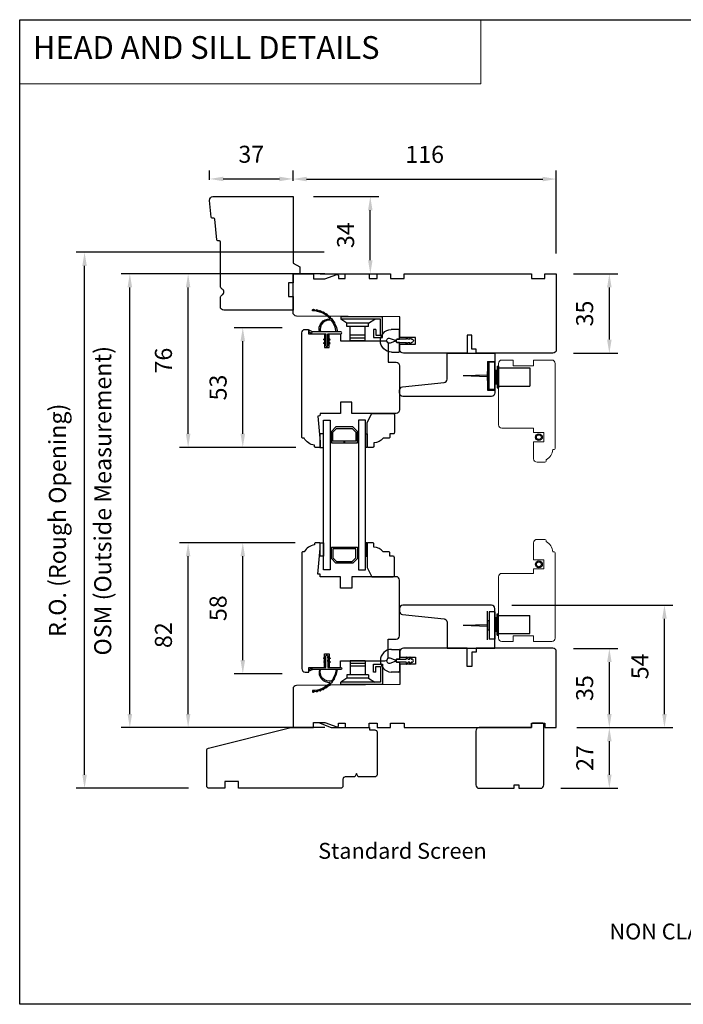
# Model space of a CAD drawing. Extents: x -4358 to -2167, y 5030 to 7126.
# Drawn here: x -4358 to -4066, y 6692 to 7126 of the extents above; entities that cross this region are included whole.
import ezdxf

# ---------------------------------------------------------------- set-up
doc = ezdxf.new("R2010")
doc.units = 0
doc.header["$LTSCALE"] = 10
doc.header["$MEASUREMENT"] = 0
doc.header["$PDMODE"] = 2
doc.header["$PDSIZE"] = -2
doc.layers.get('0').update_dxf_attribs({"color": 5, "linetype": 'CONTINUOUS'})
doc.layers.get('DEFPOINTS').update_dxf_attribs({"color": 2, "linetype": 'CONTINUOUS'})
for name, color, linetype in [('1', 1, 'CONTINUOUS'), ('5', 6, 'CONTINUOUS'), ('6', 1, 'CONTINUOUS'), ('8', 7, 'CONTINUOUS'), ('HARDWARE', 1, 'CONTINUOUS')]:
    doc.layers.add(name, color=color, linetype=linetype)
for name, color, linetype, lineweight in [('2', 2, 'CONTINUOUS', 9), ('7', 7, 'CONTINUOUS', 20), ('Symbol (ISO)', 7, 'CONTINUOUS', 25)]:
    doc.layers.add(name, color=color, linetype=linetype, lineweight=lineweight)
doc.styles.add('BOLD', font='txt')
doc.styles.add('MODERN', font='tahoma.ttf')
doc.styles.add('Note Text (ISO)', font='tahoma.ttf')
doc.dimstyles.new('LWDEC$0', dxfattribs={"dimtxt": 2.5, "dimasz": 2, "dimexe": 1.25, "dimexo": 3, "dimgap": 2, "dimtad": 1, "dimtoh": 1, "dimzin": 1, "dimdsep": 46, "dimtxsty": 'MODERN', "dimcen": 0, "dimdle": 1.5, "dimadec": 0, "dimazin": 0, "dimtfac": 1, "dimtix": 1, "dimtmove": 0, "dimatfit": 3, "dimfxl": 1, "dimtzin": 0, "dimarcsym": 0})

# ---------------------------------------------------------------- blocks, each defined once
blk = doc.blocks.new('TRACK', base_point=(400.47, 203.49))
at = {"layer": 'HARDWARE'}
for p, q in [((397.22, 213.99), (397.22, 207.73)), ((397.22, 213.99), (403.72, 213.99)), ((397.22, 212.8), (403.72, 212.8)), ((403.72, 213.99), (403.72, 207.73)), ((389.47, 212.49), (389.47, 203.49)), ((393.47, 212.49), (389.47, 212.49)), ((390.47, 211.49), (390.47, 204.49)), ((392.47, 211.49), (390.47, 211.49)), ((392.47, 208.99), (392.47, 211.49)), ((392.47, 208.99), (393.47, 208.99)), ((393.47, 208.99), (393.47, 212.49)), ((397.22, 211.58), (403.72, 211.58)), ((390.47, 204.49), (407.97, 204.49)), ((395.66, 206.23), (392.98, 204.49)), ((395.66, 207.73), (395.66, 206.23)), ((395.66, 207.73), (405.29, 207.73)), ((395.66, 206.23), (405.29, 206.23)), ((405.29, 207.73), (405.29, 206.23)), ((405.29, 206.23), (407.97, 204.49)), ((407.97, 203.49), (407.97, 204.49)), ((389.47, 203.49), (407.97, 203.49))]:
    blk.add_line(p, q, dxfattribs=at)
blk = doc.blocks.new('2868C')
at = {"layer": '1'}
for points in [[(8.31, 5.95, 0.171884), (8.28, 5.96, 0.583171), (3.5, 0.9), (2.98, 0.9, -0.519556), (7.69, 6.57, 0.678594), (7.73, 6.65, 0.207743), (-0.04, 10.19, -0.408958), (-0.09, 10.24), (-0.09, 10.64, -0.419299), (-0.04, 10.69, -0.372378), (10.89, 0.9), (10.39, 0.9, 0.12941)], [(0.75, 10.65, 0.017679), (-0.04, 10.69, -0.455609)], [(2.3, 10.4, 0.017638), (1.52, 10.55, -0.446077)], [(3.79, 9.95, 0.017587), (3.04, 10.2, -0.436338)], [(5.21, 9.28, 0.017526), (4.51, 9.64, -0.426583)], [(6.52, 8.43, 0.017456), (5.88, 8.88, -0.416994)], [(7.7, 7.41, 0.01738), (7.13, 7.94, -0.407743)], [(8.72, 6.23, 0.017298), (8.24, 6.83, -0.39899)], [(9.58, 4.91, 0.017215), (9.18, 5.58, -0.390882)], [(0, 0.9), (-1.24, 1.49, 1), (-1.5, 0.95), (-0.26, 0.08, -0.732951)], [(5.28, -2.2), (5.82, -2.58), (5.82, -3.2), (4.98, -2.61, -1)], [(5.28, -3.85), (5.82, -4.23), (5.82, -4.85), (4.98, -4.26, -1)], [(7.26, -2.2), (6.72, -2.58), (6.72, -3.2), (7.56, -2.61, 1)], [(7.26, -3.85), (6.72, -4.23), (6.72, -4.85), (7.56, -4.26, 1)]]:
    blk.add_lwpolyline(points, format="xyb", close=True, dxfattribs=at)
blk.add_ellipse((5.13, -4.06), major_axis=(-0.18, 0.18), ratio=1, start_param=-1.396263, end_param=1.745329, dxfattribs=at)
at = {"layer": '1', "extrusion": (0, 0, -1)}
blk.add_ellipse((7.41, -4.06), major_axis=(0.18, 0.18), ratio=1, start_param=-1.396263, end_param=1.745329, dxfattribs=at)
at = {"layer": '6'}
blk.add_lwpolyline([(6.72, -5.05), (6.72, 0), (12.46, 0, 1), (12.46, 0.9), (0, 0.9, 1), (0, 0), (5.82, 0), (5.82, -5.05, 1)], format="xyb", close=True, dxfattribs=at)
blk = doc.blocks.new('Lauren W.S.')
at = {"layer": '1'}
for p, q in [((-9.65, 5), (-6.49, 5)), ((-6.1, 4.62), (-6.1, 0.72)), ((-7.61, 0.04), (-10.31, 1.05)), ((-10.31, -1.05), (-7.61, -0.04)), ((-6.1, -0.72), (-6.1, -4.61)), ((-6.48, -5), (-9.87, -5))]:
    blk.add_line(p, q, dxfattribs=at)
for centre, radius, start, end in [((-9.59, 0), 5, 90.6876, 266.8086), ((-6.48, 4.62), 0.387, 360, 91.3007), ((-10.71, 0), 1.13, 69.34, 290.66), ((-6.48, -4.61), 0.387, 270, 360)]:
    blk.add_arc(centre, radius, start, end, dxfattribs=at)
at = {"layer": '6'}
for p, q in [((-7.61, -0.46), (-7.61, 0.46)), ((-7.61, 0.46), (-7.61, 0.04)), ((-7.36, 0.72), (-3.29, 0.72)), ((-6.1, 0.72), (-7.36, 0.72)), ((-3.07, 1.04), (-3.18, 1.28)), ((-2.77, 1.45), (-2.52, 0.86)), ((-2.3, 0.72), (-1.78, 0.72)), ((-1.57, 1.04), (-1.67, 1.28)), ((-1.27, 1.45), (-1.01, 0.86)), ((-0.8, 0.72), (-0.72, 0.72)), ((-7.61, -0.04), (-7.61, -0.46)), ((-3.29, -0.72), (-7.36, -0.72)), ((-7.36, -0.72), (-6.1, -0.72)), ((-3.18, -1.28), (-3.07, -1.04)), ((-2.52, -0.86), (-2.77, -1.46)), ((-1.78, -0.72), (-2.3, -0.72)), ((-1.67, -1.28), (-1.57, -1.04)), ((-1.01, -0.86), (-1.27, -1.46)), ((-0.72, -0.72), (-0.8, -0.72))]:
    blk.add_line(p, q, dxfattribs=at)
for centre, radius, start, end in [((-7.36, 0.46), 0.254, 90, 180), ((-7.36, 0.46), 0.254, 90, 180), ((-3.29, 0.95), 0.232, 270, 23.4142), ((-2.97, 1.36), 0.22, 24.1003, 202.7086), ((-2.3, 0.95), 0.232, 203.4142, 270), ((-1.78, 0.95), 0.232, 270, 23.4142), ((-1.47, 1.37), 0.22, 23.4142, 203.4142), ((-0.8, 0.95), 0.232, 203.4142, 270), ((-0.72, 0), 0.718, 270, 90.02), ((-7.36, -0.46), 0.254, 180, 270), ((-7.36, -0.46), 0.254, 180, 270), ((-3.29, -0.95), 0.232, 336.5858, 90), ((-2.98, -1.37), 0.22, 156.5858, 336.5858), ((-2.3, -0.95), 0.232, 90, 156.5858), ((-1.78, -0.95), 0.232, 336.5858, 90), ((-1.47, -1.37), 0.22, 156.5858, 336.5858), ((-0.8, -0.95), 0.232, 89.9381, 156.5858)]:
    blk.add_arc(centre, radius, start, end, dxfattribs=at)
blk = doc.blocks.new('*D36')
at = {"layer": '2', "color": 0, "lineweight": -2, "transparency": 16777216}
for p, q in [((-4236.73, 6895.56), (-4263.5, 6895.56)), ((-4259.75, 6843.81), (-4259.75, 6889.56)), ((-4242.36, 6837.81), (-4263.5, 6837.81))]:
    blk.add_line(p, q, dxfattribs=at)
at = {"layer": '2', "color": 0, "transparency": 16777216}
for points in [[(-4260.75, 6889.56), (-4258.75, 6889.56), (-4259.75, 6895.56)], [(-4260.75, 6843.81), (-4258.75, 6843.81), (-4259.75, 6837.81)]]:
    blk.add_solid(points, dxfattribs=at)
at = {"layer": 'DEFPOINTS', "color": 0, "transparency": 16777216}
for p in [(-4259.75, 6895.56), (-4227.73, 6895.56), (-4233.36, 6837.81)]:
    blk.add_point(p, dxfattribs=at)
at = {"layer": '2', "color": 0, "transparency": 16777216, "insert": (-4269.67, 6866.69), "char_height": 7.5, "attachment_point": 5, "rotation": 90, "style": 'MODERN'}
blk.add_mtext('58', dxfattribs=at)
blk = doc.blocks.new('*D37')
at = {"layer": '2', "color": 0, "lineweight": -2, "transparency": 16777216}
for p, q in [((-4242.37, 6990.31), (-4263.5, 6990.31)), ((-4259.75, 6943.56), (-4259.75, 6984.31)), ((-4236.37, 6937.56), (-4263.5, 6937.56))]:
    blk.add_line(p, q, dxfattribs=at)
at = {"layer": '2', "color": 0, "transparency": 16777216}
for points in [[(-4260.75, 6984.31), (-4258.75, 6984.31), (-4259.75, 6990.31)], [(-4260.75, 6943.56), (-4258.75, 6943.56), (-4259.75, 6937.56)]]:
    blk.add_solid(points, dxfattribs=at)
at = {"layer": 'DEFPOINTS', "color": 0, "transparency": 16777216}
for p in [(-4259.75, 6990.31), (-4233.37, 6990.31), (-4227.37, 6937.56)]:
    blk.add_point(p, dxfattribs=at)
at = {"layer": '2', "color": 0, "transparency": 16777216, "insert": (-4269.65, 6963.94), "char_height": 7.5, "attachment_point": 5, "rotation": 90, "style": 'MODERN'}
blk.add_mtext('53', dxfattribs=at)
blk = doc.blocks.new('*D38')
at = {"layer": '2', "color": 0, "lineweight": -2, "transparency": 16777216}
for p, q in [((-4236.73, 6895.56), (-4287.58, 6895.56)), ((-4283.83, 6820.06), (-4283.83, 6889.56)), ((-4223.62, 6814.06), (-4287.58, 6814.06))]:
    blk.add_line(p, q, dxfattribs=at)
at = {"layer": '2', "color": 0, "transparency": 16777216}
for points in [[(-4284.83, 6889.56), (-4282.83, 6889.56), (-4283.83, 6895.56)], [(-4284.83, 6820.06), (-4282.83, 6820.06), (-4283.83, 6814.06)]]:
    blk.add_solid(points, dxfattribs=at)
at = {"layer": 'DEFPOINTS', "color": 0, "transparency": 16777216}
for p in [(-4283.83, 6895.56), (-4227.73, 6895.56), (-4214.62, 6814.06)]:
    blk.add_point(p, dxfattribs=at)
at = {"layer": '2', "color": 0, "transparency": 16777216, "insert": (-4293.75, 6854.81), "char_height": 7.5, "attachment_point": 5, "rotation": 90, "style": 'MODERN'}
blk.add_mtext('82', dxfattribs=at)
blk = doc.blocks.new('*D39')
at = {"layer": '2', "color": 0, "lineweight": -2, "transparency": 16777216}
for p, q in [((-4223.62, 7014.06), (-4287.58, 7014.06)), ((-4283.83, 6943.56), (-4283.83, 7008.06)), ((-4236.37, 6937.56), (-4287.58, 6937.56))]:
    blk.add_line(p, q, dxfattribs=at)
at = {"layer": '2', "color": 0, "transparency": 16777216}
for points in [[(-4284.83, 7008.06), (-4282.83, 7008.06), (-4283.83, 7014.06)], [(-4284.83, 6943.56), (-4282.83, 6943.56), (-4283.83, 6937.56)]]:
    blk.add_solid(points, dxfattribs=at)
at = {"layer": 'DEFPOINTS', "color": 0, "transparency": 16777216}
for p in [(-4283.83, 7014.06), (-4214.62, 7014.06), (-4227.37, 6937.56)]:
    blk.add_point(p, dxfattribs=at)
at = {"layer": '2', "color": 0, "transparency": 16777216, "insert": (-4293.73, 6975.81), "char_height": 7.5, "attachment_point": 5, "rotation": 90, "style": 'MODERN'}
blk.add_mtext('76', dxfattribs=at)
blk = doc.blocks.new('*D40')
at = {"layer": '2', "color": 0, "lineweight": -2, "transparency": 16777216}
for p, q in [((-4237.62, 7055.06), (-4237.62, 7059.56)), ((-4231.62, 7055.81), (-4127.62, 7055.81)), ((-4121.62, 7023.06), (-4121.62, 7059.56))]:
    blk.add_line(p, q, dxfattribs=at)
at = {"layer": '2', "color": 0, "transparency": 16777216}
for points in [[(-4231.62, 7056.81), (-4231.62, 7054.81), (-4237.62, 7055.81)], [(-4127.62, 7056.81), (-4127.62, 7054.81), (-4121.62, 7055.81)]]:
    blk.add_solid(points, dxfattribs=at)
at = {"layer": 'DEFPOINTS', "color": 0, "transparency": 16777216}
for p in [(-4121.62, 7055.81), (-4237.62, 7046.06), (-4121.62, 7014.06)]:
    blk.add_point(p, dxfattribs=at)
at = {"layer": '2', "color": 0, "transparency": 16777216, "insert": (-4179.62, 7065.71), "char_height": 7.5, "attachment_point": 5, "style": 'MODERN'}
blk.add_mtext('116', dxfattribs=at)
blk = doc.blocks.new('*D41')
at = {"layer": '2', "color": 0, "lineweight": -2, "transparency": 16777216}
for p, q in [((-4114.12, 7014.06), (-4094.51, 7014.06)), ((-4098.26, 6985.06), (-4098.26, 7008.06)), ((-4114.12, 6979.06), (-4094.51, 6979.06))]:
    blk.add_line(p, q, dxfattribs=at)
at = {"layer": '2', "color": 0, "transparency": 16777216}
for points in [[(-4099.26, 7008.06), (-4097.26, 7008.06), (-4098.26, 7014.06)], [(-4099.26, 6985.06), (-4097.26, 6985.06), (-4098.26, 6979.06)]]:
    blk.add_solid(points, dxfattribs=at)
at = {"layer": 'DEFPOINTS', "color": 0, "transparency": 16777216}
for p in [(-4123.12, 7014.06), (-4098.26, 7014.06), (-4123.12, 6979.06)]:
    blk.add_point(p, dxfattribs=at)
at = {"layer": '2', "color": 0, "transparency": 16777216, "insert": (-4108.17, 6996.56), "char_height": 7.5, "attachment_point": 5, "rotation": 90, "style": 'MODERN'}
blk.add_mtext('35', dxfattribs=at)
blk = doc.blocks.new('*D42')
at = {"layer": '2', "color": 0, "lineweight": -2, "transparency": 16777216}
for p, q in [((-4114.12, 6848.93), (-4094.51, 6848.93)), ((-4098.26, 6820.06), (-4098.26, 6842.93)), ((-4112.62, 6814.06), (-4094.51, 6814.06))]:
    blk.add_line(p, q, dxfattribs=at)
at = {"layer": '2', "color": 0, "transparency": 16777216}
for points in [[(-4099.26, 6842.93), (-4097.26, 6842.93), (-4098.26, 6848.93)], [(-4099.26, 6820.06), (-4097.26, 6820.06), (-4098.26, 6814.06)]]:
    blk.add_solid(points, dxfattribs=at)
at = {"layer": 'DEFPOINTS', "color": 0, "transparency": 16777216}
for p in [(-4123.12, 6848.93), (-4098.26, 6848.93), (-4121.62, 6814.06)]:
    blk.add_point(p, dxfattribs=at)
at = {"layer": '2', "color": 0, "transparency": 16777216, "insert": (-4108.17, 6831.49), "char_height": 7.5, "attachment_point": 5, "rotation": 90, "style": 'MODERN'}
blk.add_mtext('35', dxfattribs=at)
blk = doc.blocks.new('*D43')
at = {"layer": '2', "color": 0, "lineweight": -2, "transparency": 16777216}
for p, q in [((-4141.22, 6868.05), (-4070.23, 6868.05)), ((-4073.98, 6820.06), (-4073.98, 6862.05)), ((-4112.62, 6814.06), (-4070.23, 6814.06))]:
    blk.add_line(p, q, dxfattribs=at)
at = {"layer": '2', "color": 0, "transparency": 16777216}
for points in [[(-4074.98, 6862.05), (-4072.98, 6862.05), (-4073.98, 6868.05)], [(-4074.98, 6820.06), (-4072.98, 6820.06), (-4073.98, 6814.06)]]:
    blk.add_solid(points, dxfattribs=at)
at = {"layer": 'DEFPOINTS', "color": 0, "transparency": 16777216}
for p in [(-4150.22, 6868.05), (-4073.98, 6868.05), (-4121.62, 6814.06)]:
    blk.add_point(p, dxfattribs=at)
at = {"layer": '2', "color": 0, "transparency": 16777216, "insert": (-4083.81, 6841.06), "char_height": 7.5, "attachment_point": 5, "rotation": 90, "style": 'MODERN'}
blk.add_mtext('54', dxfattribs=at)
blk = doc.blocks.new('*D44')
at = {"layer": '2', "color": 0, "lineweight": -2, "transparency": 16777216}
for p, q in [((-4223.62, 7014.06), (-4313.27, 7014.06)), ((-4309.52, 6820.06), (-4309.52, 7008.06)), ((-4223.62, 6814.06), (-4313.27, 6814.06))]:
    blk.add_line(p, q, dxfattribs=at)
at = {"layer": '2', "color": 0, "transparency": 16777216}
for points in [[(-4310.52, 7008.06), (-4308.52, 7008.06), (-4309.52, 7014.06)], [(-4310.52, 6820.06), (-4308.52, 6820.06), (-4309.52, 6814.06)]]:
    blk.add_solid(points, dxfattribs=at)
at = {"layer": 'DEFPOINTS', "color": 0, "transparency": 16777216}
for p in [(-4309.52, 7014.06), (-4214.62, 7014.06), (-4214.62, 6814.06)]:
    blk.add_point(p, dxfattribs=at)
at = {"layer": '2', "color": 0, "transparency": 16777216, "insert": (-4320.48, 6914.06), "char_height": 7.5, "attachment_point": 5, "rotation": 90, "style": 'MODERN'}
blk.add_mtext('OSM (Outside Measurement)', dxfattribs=at)
blk = doc.blocks.new('*D45')
at = {"layer": '2', "color": 0, "lineweight": -2, "transparency": 16777216}
for p, q in [((-4223.95, 7023.55), (-4333.21, 7023.55)), ((-4329.46, 6793.31), (-4329.46, 7017.55)), ((-4283.62, 6787.31), (-4333.21, 6787.31))]:
    blk.add_line(p, q, dxfattribs=at)
at = {"layer": '2', "color": 0, "transparency": 16777216}
for points in [[(-4330.46, 7017.55), (-4328.46, 7017.55), (-4329.46, 7023.55)], [(-4330.46, 6793.31), (-4328.46, 6793.31), (-4329.46, 6787.31)]]:
    blk.add_solid(points, dxfattribs=at)
at = {"layer": 'DEFPOINTS', "color": 0, "transparency": 16777216}
for p in [(-4329.46, 7023.55), (-4214.95, 7023.55), (-4274.62, 6787.31)]:
    blk.add_point(p, dxfattribs=at)
at = {"layer": '2', "color": 0, "transparency": 16777216, "insert": (-4340.44, 6905.43), "char_height": 7.5, "attachment_point": 5, "rotation": 90, "style": 'MODERN'}
blk.add_mtext('R.O. (Rough Opening)', dxfattribs=at)
blk = doc.blocks.new('*D46')
at = {"layer": '2', "color": 0, "lineweight": -2, "transparency": 16777216}
for p, q in [((-4112.62, 6814.06), (-4094.51, 6814.06)), ((-4098.26, 6793.31), (-4098.26, 6808.06)), ((-4119.62, 6787.31), (-4094.51, 6787.31))]:
    blk.add_line(p, q, dxfattribs=at)
at = {"layer": '2', "color": 0, "transparency": 16777216}
for points in [[(-4099.26, 6808.06), (-4097.26, 6808.06), (-4098.26, 6814.06)], [(-4099.26, 6793.31), (-4097.26, 6793.31), (-4098.26, 6787.31)]]:
    blk.add_solid(points, dxfattribs=at)
at = {"layer": 'DEFPOINTS', "color": 0, "transparency": 16777216}
for p in [(-4121.62, 6814.06), (-4098.26, 6814.06), (-4128.62, 6787.31)]:
    blk.add_point(p, dxfattribs=at)
at = {"layer": '2', "color": 0, "transparency": 16777216, "insert": (-4108.09, 6800.68), "char_height": 7.5, "attachment_point": 5, "rotation": 90, "style": 'MODERN'}
blk.add_mtext('27', dxfattribs=at)
blk = doc.blocks.new('*D47')
at = {"layer": '2', "color": 0, "lineweight": -2, "transparency": 16777216}
for p, q in [((-4228.62, 7048.06), (-4199.83, 7048.06)), ((-4203.58, 7020.06), (-4203.58, 7042.06)), ((-4225.62, 7014.06), (-4199.83, 7014.06))]:
    blk.add_line(p, q, dxfattribs=at)
at = {"layer": '2', "color": 0, "transparency": 16777216}
for points in [[(-4204.58, 7042.06), (-4202.58, 7042.06), (-4203.58, 7048.06)], [(-4204.58, 7020.06), (-4202.58, 7020.06), (-4203.58, 7014.06)]]:
    blk.add_solid(points, dxfattribs=at)
at = {"layer": 'DEFPOINTS', "color": 0, "transparency": 16777216}
for p in [(-4237.62, 7048.06), (-4203.58, 7048.06), (-4234.62, 7014.06)]:
    blk.add_point(p, dxfattribs=at)
at = {"layer": '2', "color": 0, "transparency": 16777216, "insert": (-4213.49, 7031.06), "char_height": 7.5, "attachment_point": 5, "rotation": 90, "style": 'MODERN'}
blk.add_mtext('34', dxfattribs=at)
blk = doc.blocks.new('*D48')
at = {"layer": '2', "color": 0, "lineweight": -2, "transparency": 16777216}
for p, q in [((-4274.39, 7055.41), (-4274.39, 7059.61)), ((-4268.39, 7055.86), (-4243.62, 7055.86)), ((-4237.62, 7057.06), (-4237.62, 7059.61))]:
    blk.add_line(p, q, dxfattribs=at)
at = {"layer": '2', "color": 0, "transparency": 16777216}
for points in [[(-4268.39, 7056.86), (-4268.39, 7054.86), (-4274.39, 7055.86)], [(-4243.62, 7056.86), (-4243.62, 7054.86), (-4237.62, 7055.86)]]:
    blk.add_solid(points, dxfattribs=at)
at = {"layer": 'DEFPOINTS', "color": 0, "transparency": 16777216}
for p in [(-4237.62, 7055.86), (-4237.62, 7048.06), (-4274.39, 7046.41)]:
    blk.add_point(p, dxfattribs=at)
at = {"layer": '2', "color": 0, "transparency": 16777216, "insert": (-4256.01, 7065.77), "char_height": 7.5, "attachment_point": 5, "style": 'MODERN'}
blk.add_mtext('37', dxfattribs=at)
blk = doc.blocks.new('2896C')
at = {"layer": '7'}
blk.add_lwpolyline([(17.25, 0, 0.414213562), (17.75, 0.5), (17.75, 1, 0.23812491), (22.25, 4), (22.75, 4, 0.414213562), (23.25, 4.5), (23.25, 8, 0.414213562), (21.75, 9.5), (14.25, 9.5), (14.25, 5), (10.25, 5), (10.25, 9.5), (8.25, 9.5), (8.25, 23.49993, 0.414213562), (6.75, 24.99993), (-20.25, 24.99993, 0.414213562), (-21.75, 23.49993), (-21.75, 18.5), (-19.25, 18.5), (-19.25, 9.5), (-21.75, 9.5), (-21.75, 1.5, 0.414213562), (-20.25, 0)], format="xyb", close=True, dxfattribs=at)
blk = doc.blocks.new('2898C')
at = {"color": 7}
blk.add_lwpolyline([(15.5, 10.5, 0.414214), (17, 12), (17, 13.15, 0.383864), (15.66, 14.64), (-2.66, 16.57, -0.383864), (-4, 18.06), (-4, 29.5), (-25, 29.5), (-25, 12, 0.414214), (-23.5, 10.5), (-20.5, 10.5)], format="xyb", close=True, dxfattribs=at)
blk = doc.blocks.new('s248')
for p, q in [((18.5, -10.28), (18.5, 1.72)), ((21, 1.72), (18.5, 1.72)), ((21, -10.28), (21, 1.72)), ((17.75, -3.9), (7, -4.28)), ((17.75, -4.65), (7, -4.28)), ((18.5, -2.28), (17.75, -2.28)), ((17.75, -6.28), (17.75, -2.28)), ((18.5, -6.28), (17.75, -6.28)), ((21, -10.28), (18.5, -10.28))]:
    blk.add_line(p, q)
blk = doc.blocks.new('s247')
for p, q in [((-7.69993, -2), (-7.69993, -8)), ((-7.69993, -2), (-6.99993, -2)), ((-6.99993, -0.25), (-6.99993, -9.75)), ((-6.99993, -0.25), (-6.49993, -0.25)), ((-6.49993, -0.25), (-6.49993, -9.75)), ((-6.49993, -1), (7.30007, -1)), ((7.30007, -1), (7.30007, -9)), ((-7.69993, -8), (-6.99993, -8)), ((-6.99993, -9.75), (-6.49993, -9.75)), ((-6.49993, -9), (7.30007, -9))]:
    blk.add_line(p, q)

msp = doc.modelspace()

# ---------------------------------------------------------------- linework, layer by layer
for p, q in [((-4151.97, 6975.41), (-4151.97, 6962.71)), ((-4151.97, 6975.41), (-4148.72, 6975.41)), ((-4151.97, 6962.71), (-4148.72, 6962.71)), ((-4151.97, 6852.7), (-4151.97, 6865.4))]:
    msp.add_line(p, q)
for centre, radius in [((-4129.3, 6942.06), 1.49), ((-4129.3, 6942.06), 1.08), ((-4129.3, 6886.03), 1.49), ((-4129.3, 6886.03), 1.08)]:
    msp.add_circle(centre, radius)
at = {"layer": '1', "color": 1}
for points in [[(-4224.23, 6949.56), (-4221.23, 6949.56), (-4221.23, 6883.56), (-4224.23, 6883.56)], [(-4205.73, 6949.56), (-4208.73, 6949.56), (-4208.73, 6883.56), (-4205.73, 6883.56)], [(-4209.23, 6944.57), (-4211.22, 6946.56), (-4218.74, 6946.56), (-4220.73, 6944.57), (-4220.73, 6939.56), (-4215.02, 6939.56), (-4215.02, 6940.26), (-4220.03, 6940.26), (-4220.03, 6944.28), (-4218.45, 6945.86), (-4211.51, 6945.86), (-4209.93, 6944.28), (-4209.93, 6940.26), (-4214.98, 6940.26), (-4214.98, 6939.56), (-4209.23, 6939.56)], [(-4209.23, 6888.55), (-4211.22, 6886.56), (-4218.74, 6886.56), (-4220.73, 6888.55), (-4220.73, 6893.56), (-4215.02, 6893.56), (-4215.02, 6892.86), (-4220.03, 6892.86), (-4220.03, 6888.84), (-4218.45, 6887.26), (-4211.51, 6887.26), (-4209.93, 6888.84), (-4209.93, 6892.86), (-4214.98, 6892.86), (-4214.98, 6893.56), (-4209.23, 6893.56)]]:
    msp.add_lwpolyline(points, close=True, dxfattribs=at)
at = {"layer": '5'}
for points in [[(-4225.74, 6937.56), (-4224.24, 6937.56), (-4224.24, 6943.56), (-4225.74, 6943.56)], [(-4205.73, 6943.56), (-4204.97, 6943.56), (-4204.97, 6937.56), (-4205.73, 6937.56)], [(-4225.73, 6895.56), (-4224.23, 6895.56), (-4224.23, 6889.56), (-4225.73, 6889.56)], [(-4205.73, 6889.56), (-4204.97, 6889.56), (-4204.97, 6895.56), (-4205.73, 6895.56)]]:
    msp.add_lwpolyline(points, close=True, dxfattribs=at)
at = {"layer": '7', "color": 1, "linetype": 'Continuous'}
msp.add_lwpolyline([(-4358.04, 7126.04), (-4154.87, 7126.04), (-4154.87, 7097.8), (-4358.04, 7097.8)], close=True, dxfattribs=at)
at = {"layer": '8', "linetype": 'Continuous'}
msp.add_lwpolyline([(-4358.04, 7126.04), (-3692.3, 7126.04), (-3692.3, 6692.13), (-4358.04, 6692.13)], close=True, dxfattribs=at)
at = {"layer": '8'}
for points in [[(-4270.76, 7028.61, -0.36397), (-4271.22, 7029.06), (-4272.09, 7038.11, 0.36397), (-4272.55, 7038.56), (-4273.23, 7038.61, -0.36397), (-4273.69, 7039.06), (-4274.39, 7046.41, -0.442617), (-4272.9, 7048.06), (-4237.62, 7048.06), (-4237.62, 7018.79), (-4234.62, 7017.06), (-4234.62, 7014.06), (-4237.62, 7014.06), (-4237.62, 7010.06), (-4239.62, 7010.06), (-4239.62, 7004.06), (-4237.62, 7004.06), (-4237.62, 6998.06), (-4268.12, 6998.06, -0.414214), (-4269.62, 6999.56), (-4269.62, 7003.46, -0.267949), (-4268.87, 7004.76, 0.57735), (-4268.87, 7007.36, -0.267949), (-4269.62, 7008.66), (-4269.62, 7028.06, 0.391392), (-4270.08, 7028.56)], [(-4158.87, 6980.81), (-4158.87, 6987.06), (-4160.87, 6987.06), (-4160.87, 6979.06), (-4189, 6979.06, -0.41166), (-4190.5, 6980.54), (-4190.52, 6983.06), (-4183.62, 6983.06), (-4183.62, 6986.06), (-4190.54, 6986.06), (-4190.62, 6995.06), (-4236.14, 6995.46, -0.41166), (-4237.62, 6996.96), (-4237.62, 7014.06), (-4228.62, 7014.06), (-4228.62, 7011.81), (-4223.62, 7011.81), (-4218.29, 7013.75, -0.520567), (-4217.62, 7013.28), (-4217.62, 7012.06), (-4214.62, 7012.06), (-4214.62, 7014.06), (-4206.12, 7014.06), (-4204.12, 7014.06), (-4204.12, 7012.06), (-4200.62, 7012.06), (-4200.62, 7014.06), (-4194.62, 7014.06), (-4194.62, 7012.06), (-4188.62, 7012.06), (-4188.62, 7014.06), (-4132.62, 7014.06), (-4132.62, 7012.06), (-4126.62, 7012.06), (-4126.62, 7014.06), (-4121.62, 7014.06), (-4121.62, 6980.56, -0.414214), (-4123.12, 6979.06), (-4156.87, 6979.06), (-4156.87, 6980.81)], [(-4197.23, 6984.56, -0.414214), (-4195.73, 6983.06), (-4195.73, 6975.06), (-4192.23, 6975.06, -0.414289), (-4190.73, 6973.56), (-4190.73, 6954.06, -0.414214), (-4192.23, 6952.56), (-4211.73, 6952.56), (-4211.73, 6957.56), (-4216.74, 6957.56), (-4216.74, 6952.56), (-4225.73, 6952.56), (-4225.74, 6951.46), (-4226.72, 6951.37), (-4225.73, 6940.04), (-4225.73, 6937.81, -0.414214), (-4225.98, 6937.56), (-4227.73, 6937.56, -0.414214), (-4228.23, 6938.06), (-4228.23, 6938.56, -0.238125), (-4232.73, 6941.56), (-4233.18, 6941.56, -0.414214), (-4233.73, 6942.11), (-4233.73, 6988.06, -0.414213), (-4232.23, 6989.56), (-4230.73, 6989.56), (-4230.73, 6987.56), (-4223.73, 6987.56), (-4223.73, 6981.56), (-4221.73, 6981.56), (-4221.73, 6987.56), (-4216.74, 6987.56), (-4216.74, 6984.56)], [(-4193.47, 6943.56), (-4194.97, 6943.56), (-4194.97, 6942.06, -0.414214), (-4195.47, 6941.56), (-4197.97, 6941.56, -0.236068), (-4201.97, 6939.56), (-4201.97, 6938.06, -0.414214), (-4202.47, 6937.56), (-4204.47, 6937.56, -0.414214), (-4204.97, 6938.06), (-4204.97, 6948.56), (-4202.97, 6952.56), (-4193.47, 6952.56, -0.414214), (-4192.97, 6952.06), (-4192.97, 6944.06, -0.414214)], [(-4197.22, 6843.56, 0.414214), (-4195.72, 6845.06), (-4195.72, 6853.06), (-4192.22, 6853.06, 0.414287), (-4190.72, 6854.56), (-4190.72, 6879.06, 0.414214), (-4192.22, 6880.56), (-4211.72, 6880.56), (-4211.72, 6875.56), (-4216.73, 6875.56), (-4216.73, 6880.56), (-4225.72, 6880.56), (-4225.72, 6881.66), (-4226.71, 6881.74), (-4225.72, 6893.07), (-4225.72, 6895.31, 0.414214), (-4225.97, 6895.56), (-4227.72, 6895.56, 0.414214), (-4228.22, 6895.06), (-4228.22, 6894.56, 0.238125), (-4232.72, 6891.56), (-4233.17, 6891.56, 0.414214), (-4233.72, 6891.01), (-4233.72, 6840.06, 0.414213), (-4232.22, 6838.56), (-4230.72, 6838.56), (-4230.72, 6840.56), (-4223.72, 6840.56), (-4223.72, 6846.56), (-4221.72, 6846.56), (-4221.72, 6840.56), (-4216.73, 6840.56), (-4216.73, 6843.56)], [(-4193.47, 6889.56), (-4194.97, 6889.56), (-4194.97, 6891.06, 0.414214), (-4195.47, 6891.56), (-4197.97, 6891.56, 0.236068), (-4201.97, 6893.56), (-4201.97, 6895.06, 0.414214), (-4202.47, 6895.56), (-4204.47, 6895.56, 0.414214), (-4204.97, 6895.06), (-4204.97, 6884.56), (-4202.97, 6880.56), (-4193.47, 6880.56, 0.414214), (-4192.97, 6881.06), (-4192.97, 6889.06, 0.414214)], [(-4158.87, 6847.31), (-4158.87, 6841.06), (-4160.87, 6841.06), (-4160.87, 6849.06), (-4189, 6849.06, 0.41166), (-4190.5, 6847.57), (-4190.52, 6845.06), (-4183.62, 6845.06), (-4183.62, 6842.06), (-4190.54, 6842.06), (-4190.62, 6833.06), (-4236.14, 6832.66, 0.41166), (-4237.62, 6831.16), (-4237.62, 6814.06), (-4228.62, 6814.06), (-4228.62, 6816.31), (-4223.62, 6816.31), (-4218.29, 6814.37, 0.520567), (-4217.62, 6814.84), (-4217.62, 6816.06), (-4214.62, 6816.06), (-4214.62, 6814.06), (-4206.12, 6814.06), (-4204.12, 6814.06), (-4204.12, 6816.06), (-4200.62, 6816.06), (-4200.62, 6814.06), (-4194.62, 6814.06), (-4194.62, 6816.06), (-4188.62, 6816.06), (-4188.62, 6814.06), (-4132.62, 6814.06), (-4132.62, 6816.06), (-4126.62, 6816.06), (-4126.62, 6814.06), (-4121.62, 6814.06), (-4121.62, 6847.56, 0.414214), (-4123.12, 6849.06), (-4156.87, 6849.06), (-4156.87, 6847.31)], [(-4274.86, 6805.02), (-4238.62, 6814.06), (-4228.62, 6814.06), (-4228.62, 6816.31), (-4226.37, 6816.31), (-4220.87, 6814.06), (-4203.87, 6814.06), (-4203.87, 6813.06), (-4201.62, 6813.06, -0.414214), (-4200.62, 6812.06), (-4200.62, 6793.31, -0.414214), (-4201.62, 6792.31), (-4208.87, 6792.31), (-4209.62, 6793.81), (-4210.37, 6792.31), (-4214.62, 6792.31, 0.414214), (-4215.62, 6791.31), (-4215.62, 6788.31, -0.414214), (-4216.62, 6787.31), (-4261.62, 6787.31), (-4261.62, 6790.31), (-4267.62, 6790.31), (-4267.62, 6787.31), (-4274.62, 6787.31, -0.414214), (-4275.62, 6788.31), (-4275.62, 6804.05, -0.344328)], [(-4127.62, 6816.06), (-4132.12, 6816.06), (-4132.62, 6815.56), (-4132.62, 6814.11), (-4132.62, 6814.06), (-4155.62, 6814.06, 0.414214), (-4157.12, 6812.56), (-4157.12, 6788.81, 0.414214), (-4155.62, 6787.31), (-4140.12, 6787.31), (-4140.12, 6788.81), (-4138.12, 6788.81), (-4138.12, 6787.31), (-4128.62, 6787.31, 0.414214), (-4127.12, 6788.81), (-4127.12, 6815.56)]]:
    msp.add_lwpolyline(points, format="xyb", close=True, dxfattribs=at)

# ---------------------------------------------------------------- block references
at = {"xscale": -1}
msp.add_blockref('2898C', (-4173.72, 6949.56), dxfattribs=at)
for name, p in [('s248', (-4169.72, 6973.34)), ('s247', (-4140.62, 6973.56))]:
    msp.add_blockref(name, p)
for name, p, rotation in [('2896C', (-4122.12, 6954.31), 90), ('s248', (-4169.72, 6854.78), 180), ('s247', (-4140.62, 6854.53), 180)]:
    msp.add_blockref(name, p, dxfattribs=dict(at, rotation=rotation))
for name, p, rotation in [('2896C', (-4122.12, 6873.78), 90), ('2898C', (-4173.72, 6878.55), 180)]:
    msp.add_blockref(name, p, dxfattribs=dict(rotation=rotation))
at = {"layer": '1', "rotation": 180}
msp.add_blockref('TRACK', (-4209.13, 6995.06), dxfattribs=at)
at = {"layer": '1', "xscale": -1}
msp.add_blockref('TRACK', (-4209.13, 6833.06), dxfattribs=at)
at = {"layer": '2', "xscale": -1, "rotation": 180}
msp.add_blockref('Lauren W.S.', (-4184.55, 6984.56), dxfattribs=at)
at = {"layer": '2'}
msp.add_blockref('Lauren W.S.', (-4184.55, 6843.56), dxfattribs=at)
at = {"layer": '8'}
msp.add_blockref('2868C', (-4228.97, 6987.56), dxfattribs=at)
at = {"layer": '8', "xscale": -1, "rotation": 180}
msp.add_blockref('2868C', (-4228.97, 6840.56), dxfattribs=at)

# ---------------------------------------------------------------- texts
at = {"layer": '5', "linetype": 'Continuous', "lineweight": 15, "style": 'BOLD'}
msp.add_text('HEAD AND SILL DETAILS', height=10, dxfattribs=at).set_placement((-4352.22, 7108.79))
at = {"layer": 'Symbol (ISO)', "char_height": 7, "attachment_point": 2, "style": 'Note Text (ISO)'}
for s, insert, width in [('\\pxt21.771;\\PStandard Screen', (-4189.4, 6774.92), 118.6287), ('\\pxt21.771;\\PNON CLAD PUSHOUT CASEMENT', (-4025.47, 6739.38), 336.5372)]:
    msp.add_mtext(s, dxfattribs=dict(at, insert=insert, width=width))

# ---------------------------------------------------------------- dimensions: what is measured, and where the dimension line sits
at = {"layer": '2'}
for base, p1, p2, picture, middle in [((-4237.62, 7055.86), (-4274.39, 7046.41), (-4237.62, 7048.06), '*D48', (-4256.01, 7065.77)), ((-4121.62, 7055.81), (-4237.62, 7046.06), (-4121.62, 7014.06), '*D40', (-4179.62, 7065.71))]:
    dim = msp.add_linear_dim(base=base, p1=p1, p2=p2, dimstyle='LWDEC$0', override={"dimscale": 3, "dimdec": 0, "dimtdec": 0}, dxfattribs=at)
    dim.commit()
    dim.dimension.update_dxf_attribs({"geometry": picture, "text_midpoint": middle})
for base, p1, p2, picture, middle in [((-4203.58, 7048.06), (-4234.62, 7014.06), (-4237.62, 7048.06), '*D47', (-4213.49, 7031.06)), ((-4283.8279, 7014.0577), (-4227.3686, 6937.5647), (-4214.6224, 7014.0577), '*D39', (-4293.7265, 6975.8112)), ((-4098.26, 7014.06), (-4123.12, 6979.06), (-4123.12, 7014.06), '*D41', (-4108.17, 6996.56)), ((-4259.75, 6990.31), (-4227.37, 6937.56), (-4233.37, 6990.31), '*D37', (-4269.65, 6963.94)), ((-4283.8279, 6895.5595), (-4214.6224, 6814.0572), (-4227.7331, 6895.5595), '*D38', (-4293.7491, 6854.8084)), ((-4073.98, 6868.05), (-4121.62, 6814.06), (-4150.22, 6868.05), '*D43', (-4083.81, 6841.06)), ((-4098.26, 6848.93), (-4121.62, 6814.06), (-4123.12, 6848.93), '*D42', (-4108.17, 6831.49)), ((-4098.26, 6814.06), (-4128.62, 6787.31), (-4121.62, 6814.06), '*D46', (-4108.09, 6800.68))]:
    dim = msp.add_linear_dim(base=base, p1=p1, p2=p2, angle=90, dimstyle='LWDEC$0', override={"dimscale": 3, "dimdec": 0, "dimtdec": 0}, dxfattribs=at)
    dim.commit()
    dim.dimension.update_dxf_attribs({"geometry": picture, "text_midpoint": middle})
for base, p1, p2, text, picture, middle in [((-4329.46, 7023.55), (-4274.62, 6787.31), (-4214.95, 7023.55), 'R.O. (Rough Opening)', '*D45', (-4340.44, 6905.43)), ((-4309.52, 7014.06), (-4214.62, 6814.06), (-4214.62, 7014.06), 'OSM (Outside Measurement)', '*D44', (-4320.48, 6914.06))]:
    dim = msp.add_linear_dim(base=base, p1=p1, p2=p2, angle=90, text=text, dimstyle='LWDEC$0', override={"dimscale": 3, "dimdec": 0, "dimtdec": 0}, dxfattribs=at)
    dim.commit()
    dim.dimension.update_dxf_attribs({"geometry": picture, "text_midpoint": middle})
dim = msp.add_linear_dim(base=(-4259.75, 6895.56), p1=(-4233.36, 6837.81), p2=(-4227.73, 6895.56), angle=90, dimstyle='LWDEC$0', override={"dimscale": 3, "dimdec": 0, "dimtdec": 0}, dxfattribs=at)
dim.commit()
dim.dimension.update_dxf_attribs({"geometry": '*D36', "text_midpoint": (-4259.75, 6866.69), "dimtype": 160})

doc.saveas('drawing.dxf')
